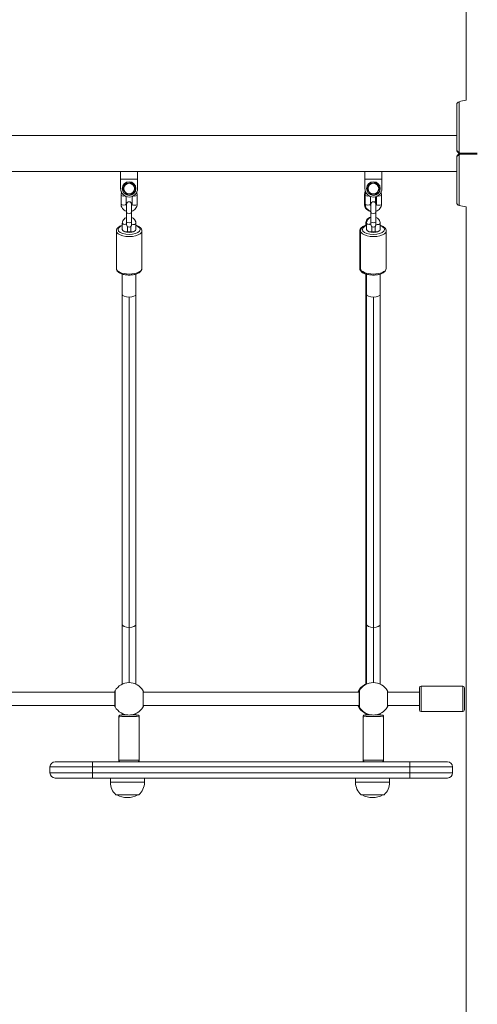
# Model space of a CAD drawing. Units: millimetres. Extents: x 1641 to 2184, y 519 to 813.
# Drawn here: x 1899 to 1953, y 599 to 714 of the extents above; entities that cross this region are included whole.
import ezdxf

# ---------------------------------------------------------------- set-up
doc = ezdxf.new("R2010")
doc.units = ezdxf.units.MM
doc.header["$LTSCALE"] = 10
doc.layers.add('Widoczne (ISO)', color=7, linetype='Continuous', lineweight=50)
doc.layers.add('Widoczne wąskie (ISO)', color=7, linetype='Continuous', lineweight=35)

# ---------------------------------------------------------------- blocks, each defined once
blk = doc.blocks.new('A$C79D34A43')
at = {"layer": 'Widoczne (ISO)', "lineweight": 13}
for p, q in [((227.28, 185.55), (227.28, 223.26)), ((123.48, 181.42), (226.18, 181.42)), ((123.48, 177.18), (226.18, 177.18)), ((186.68, 176.28), (186.68, 177.18)), ((186.68, 177.18), (188.68, 177.18)), ((188.68, 177.18), (188.68, 176.28)), ((215.38, 176.28), (215.38, 177.18)), ((215.38, 177.18), (217.38, 177.18)), ((217.38, 177.18), (217.38, 176.28)), ((186.68, 176.28), (186.68, 175.19)), ((188.68, 175.19), (188.68, 176.28)), ((215.38, 176.28), (215.38, 175.19)), ((217.38, 175.19), (217.38, 176.28)), ((186.73, 173.36), (186.73, 174.44)), ((187.33, 173.36), (187.33, 174.26)), ((188.03, 174.26), (188.03, 173.36)), ((188.63, 174.44), (188.63, 173.36)), ((215.33, 174.44), (215.33, 173.36)), ((215.43, 173.36), (215.43, 174.44)), ((216.03, 173.36), (216.03, 174.26)), ((216.63, 173.5), (216.63, 174.22)), ((216.73, 174.26), (216.73, 173.36)), ((217.33, 174.44), (217.33, 173.36)), ((187.38, 173.34), (187.38, 172.4)), ((187.38, 172.4), (187.38, 171.32)), ((187.98, 172.4), (187.98, 173.34)), ((187.98, 172.4), (187.98, 171.32)), ((216.08, 173.34), (216.08, 172.4)), ((216.08, 172.4), (216.08, 171.32)), ((216.68, 172.4), (216.68, 173.34)), ((216.68, 172.4), (216.68, 171.32)), ((227.28, 2.83), (227.28, 173.05)), ((186.88, 171.13), (186.88, 171.13)), ((186.88, 171.13), (186.88, 170.39)), ((187.38, 171.32), (187.38, 170.96)), ((187.98, 170.96), (187.98, 171.32)), ((188.48, 171.13), (188.48, 171.13)), ((188.48, 171.13), (188.48, 171.11)), ((188.48, 170.39), (188.48, 171.11)), ((215.48, 170.87), (215.48, 171.11)), ((215.58, 171.13), (215.58, 171.13)), ((215.58, 171.13), (215.58, 170.39)), ((216.08, 171.32), (216.08, 170.96)), ((216.68, 170.96), (216.68, 171.32)), ((217.18, 170.39), (217.18, 171.11)), ((186.18, 170.21), (186.18, 165.81)), ((188.19, 170.12), (187.16, 170.12)), ((187.48, 170.73), (187.48, 170.12)), ((187.88, 170.12), (187.88, 170.73)), ((189.18, 170.21), (189.18, 165.81)), ((214.78, 170.21), (214.78, 165.81)), ((214.88, 170.21), (214.88, 165.81)), ((216.89, 170.12), (215.86, 170.12)), ((216.18, 170.73), (216.18, 170.12)), ((216.58, 170.12), (216.58, 170.73)), ((217.88, 170.21), (217.88, 165.81)), ((186.88, 165.15), (186.88, 162.78)), ((188.48, 165.15), (188.48, 162.78)), ((215.48, 165.18), (215.48, 162.78)), ((215.58, 165.15), (215.58, 162.78)), ((217.18, 165.15), (217.18, 162.78)), ((215.45, 116.96), (215.38, 116.96)), ((221.98, 116.8), (226.88, 116.8)), ((163.63, 116.1), (186.02, 116.1)), ((186.02, 116.2), (186.02, 114.4)), ((189.33, 114.4), (189.33, 116.2)), ((189.33, 116.1), (214.72, 116.1)), ((214.72, 116.2), (214.72, 114.4)), ((218.03, 114.4), (218.03, 116.2)), ((218.03, 116.1), (221.78, 116.1)), ((221.78, 114), (221.78, 116.6)), ((227.08, 116.6), (227.08, 114)), ((163.63, 114.5), (186.02, 114.5)), ((189.33, 114.5), (214.72, 114.5)), ((218.03, 114.5), (221.78, 114.5)), ((186.88, 113.58), (186.88, 113.4)), ((188.48, 113.58), (188.48, 113.4)), ((215.38, 113.64), (215.45, 113.64)), ((215.48, 113.63), (215.48, 113.4)), ((215.58, 113.58), (215.58, 113.4)), ((217.18, 113.58), (217.18, 113.4)), ((221.98, 113.8), (226.88, 113.8)), ((186.48, 113.2), (186.48, 108.1)), ((188.88, 113.2), (188.88, 108.1)), ((215.18, 113.2), (215.18, 108.1)), ((217.58, 113.2), (217.58, 108.1)), ((178.98, 107.9), (183.38, 107.9)), ((220.68, 107.9), (183.38, 107.9)), ((220.68, 107.9), (225.08, 107.9)), ((178.38, 107.3), (178.38, 106.6)), ((225.68, 106.6), (225.68, 107.3)), ((183.38, 106), (178.98, 106)), ((183.38, 106), (220.68, 106)), ((185.48, 106), (185.48, 105.5)), ((189.48, 106), (189.48, 105.5)), ((214.28, 106), (214.28, 105.5)), ((218.28, 106), (218.28, 105.5)), ((225.08, 106), (220.68, 106)), ((186.13, 104.02), (188.83, 104.02)), ((214.93, 104.02), (217.63, 104.02))]:
    blk.add_line(p, q, dxfattribs=at)
for centre, radius in [((187.68, 175.19), 0.8), ((187.68, 175.19), 0.625), ((216.38, 175.19), 0.8), ((216.38, 175.19), 0.625)]:
    blk.add_circle(centre, radius, dxfattribs=at)
for centre, radius, start, end in [((226.53, 185.05), 0.35, 103.8588, 180), ((228.6, 176.65), 9, 98.4462, 103.8588), ((226.28, 179.64), 0.1, 180, 225), ((226.28, 178.96), 0.1, 135, 180), ((187.68, 175.19), 0.65, 92.1384, 152.1384), ((187.68, 175.19), 0.65, 32.1384, 92.1384), ((216.38, 175.19), 0.65, 92.1384, 152.1384), ((216.38, 175.19), 0.65, 32.1384, 92.1384), ((187.68, 175.19), 1, 180, 0), ((187.68, 175.19), 0.65, 152.1384, 212.1384), ((187.68, 175.19), 0.65, 212.1384, 272.1384), ((187.68, 175.19), 0.65, 272.1384, 332.1384), ((187.68, 175.19), 0.65, 332.1384, 32.1384), ((216.38, 175.19), 1, 180, 0), ((216.38, 175.19), 0.65, 152.1384, 212.1384), ((216.38, 175.19), 0.65, 212.1384, 272.1384), ((216.38, 175.19), 0.65, 272.1384, 332.1384), ((216.38, 175.19), 0.65, 332.1384, 32.1384), ((187.68, 173.34), 0.3, 0, 180), ((216.38, 173.34), 0.3, 0, 180), ((226.53, 173.55), 0.35, 180, 256.1412), ((228.6, 181.95), 9, 256.1412, 261.5538), ((187.68, 170.96), 0.3, 180, 0), ((216.38, 170.96), 0.3, 180, 0), ((187.68, 115.3), 1.9, 30, 150), ((216.28, 115.3), 1.9, 120, 155.0989), ((216.38, 115.3), 1.9, 30, 150), ((221.98, 116.6), 0.2, 90, 180), ((226.88, 116.6), 0.2, 0, 90), ((216.28, 115.3), 1.9, 204.9011, 240), ((187.68, 115.3), 1.9, 210, 330), ((216.38, 115.3), 1.9, 210, 330), ((221.98, 114), 0.2, 180, 270), ((226.88, 114), 0.2, 270, 0), ((178.98, 107.3), 0.6, 90, 180), ((225.08, 107.3), 0.6, 0, 90), ((178.98, 106.6), 0.6, 180, 270), ((225.08, 106.6), 0.6, 270, 0), ((187.48, 105.5), 2, 180, 227.5458), ((187.48, 105.5), 2, 312.4542, 0), ((216.28, 105.5), 2, 180, 227.5458), ((216.28, 105.5), 2, 312.4542, 0), ((187.48, 106.19), 2.49, 240.4461, 269.8982), ((187.47, 106.19), 2.49, 270.1018, 299.5539), ((216.28, 106.19), 2.49, 240.4461, 269.8982), ((216.27, 106.19), 2.49, 270.1018, 299.5539)]:
    blk.add_arc(centre, radius, start, end, dxfattribs=at)
for centre, major_axis, ratio, start_param, end_param in [((187.18, 171.12), (0.3, -0.004), 0.437863, 3.136008, 4.717974), ((188.18, 171.12), (-0.3, -0.004), 0.437863, 3.136008, 3.176833), ((215.88, 171.12), (0.3, -0.004), 0.437863, 3.136008, 4.717974), ((187.68, 170.39), (0.8, 0), 0.437921, 3.141593, 6.283185), ((187.68, 170.39), (0.8, 0), 0.437921, 1.822384, 1.823477), ((187.68, 170.39), (0.8, 0), 0.437921, 1.318116, 1.319208), ((216.38, 170.39), (0.8, 0), 0.437921, 3.141593, 6.283185), ((216.38, 170.39), (0.8, 0), 0.437921, 1.822384, 1.823477), ((216.38, 170.39), (0.8, 0), 0.437921, 1.318116, 1.319208), ((187.68, 107.9), (-0.5, 0), 0.006476, 3.141593, 6.283185), ((216.38, 107.9), (-0.5, 0), 0.006476, 3.141593, 6.283185)]:
    blk.add_ellipse(centre, major_axis=major_axis, ratio=ratio, start_param=start_param, end_param=end_param, dxfattribs=at)
for points, knots in [([(226.18, 185.05), (226.18, 185.04), (226.18, 185.02), (226.18, 184.91), (226.18, 184.82), (226.18, 184.55), (226.18, 184.37), (226.18, 183.84), (226.18, 183.46), (226.18, 182.6), (226.18, 182.1), (226.18, 181.05), (226.18, 180.49), (226.18, 179.82), (226.18, 179.73), (226.18, 179.64)], [3.141593, 3.141593, 3.141593, 3.141593, 3.307207, 3.307207, 3.485124, 3.485124, 3.702093, 3.702093, 3.995642, 3.995642, 4.296178, 4.296178, 4.596714, 4.596714, 4.644274, 4.644274, 4.644274, 4.644274]), ([(226.21, 179.57), (226.21, 179.57), (226.21, 179.56), (226.25, 179.53), (226.28, 179.49), (226.34, 179.43), (226.37, 179.41), (226.39, 179.38)], [0.4723099, 0.4723099, 0.4723099, 0.4723099, 0.5839604, 0.5839604, 0.7569856, 0.7569856, 0.8651264, 0.8651264, 0.8651264, 0.8651264]), ([(226.39, 179.22), (226.37, 179.19), (226.34, 179.17), (226.28, 179.11), (226.25, 179.07), (226.21, 179.04), (226.21, 179.03), (226.21, 179.03)], [0, 0, 0, 0, 0.1081408, 0.1081408, 0.2811661, 0.2811661, 0.3928166, 0.3928166, 0.3928166, 0.3928166]), ([(226.39, 179.38), (226.41, 179.37), (226.42, 179.36), (226.44, 179.33), (226.46, 179.32), (226.47, 179.3), (226.47, 179.3), (226.48, 179.3)], [0, 0, 0, 0, 0.050552, 0.050552, 0.1083257, 0.1083257, 0.1158248, 0.1158248, 0.1158248, 0.1158248]), ([(226.48, 179.3), (226.47, 179.3), (226.47, 179.29), (226.45, 179.28), (226.44, 179.27), (226.42, 179.24), (226.41, 179.23), (226.39, 179.22)], [0.1730436, 0.1730436, 0.1730436, 0.1730436, 0.1913753, 0.1913753, 0.2375943, 0.2375943, 0.2888684, 0.2888684, 0.2888684, 0.2888684]), ([(226.18, 178.96), (226.18, 178.38), (226.18, 177.81), (226.18, 176.74), (226.18, 176.23), (226.18, 175.32), (226.18, 174.92), (226.18, 174.26), (226.18, 174), (226.18, 173.7), (226.18, 173.62), (226.18, 173.56), (226.18, 173.56), (226.18, 173.55)], [1.638912, 1.638912, 1.638912, 1.638912, 1.939448, 1.939448, 2.239984, 2.239984, 2.54052, 2.54052, 2.841056, 2.841056, 3.046342, 3.046342, 3.141593, 3.141593, 3.141593, 3.141593]), ([(186.73, 174.44), (186.73, 174.53), (186.74, 174.62), (186.77, 174.72), (186.78, 174.73), (186.78, 174.74)], [1.5707963, 1.5707963, 1.5707963, 1.5707963, 1.8719915, 1.8719915, 1.9079836, 1.9079836, 1.9079836, 1.9079836]), ([(188.57, 174.74), (188.58, 174.72), (188.59, 174.69), (188.61, 174.59), (188.63, 174.52), (188.63, 174.44)], [4.3752017, 4.3752017, 4.3752017, 4.3752017, 4.4631437, 4.4631437, 4.712389, 4.712389, 4.712389, 4.712389]), ([(215.44, 174.85), (215.4, 174.79), (215.38, 174.73), (215.34, 174.59), (215.33, 174.52), (215.33, 174.44)], [4.2418339, 4.2418339, 4.2418339, 4.2418339, 4.4631437, 4.4631437, 4.712389, 4.712389, 4.712389, 4.712389]), ([(215.43, 174.44), (215.43, 174.53), (215.44, 174.62), (215.47, 174.72), (215.48, 174.73), (215.48, 174.74)], [1.5707963, 1.5707963, 1.5707963, 1.5707963, 1.8719915, 1.8719915, 1.9079836, 1.9079836, 1.9079836, 1.9079836]), ([(217.27, 174.74), (217.28, 174.72), (217.29, 174.69), (217.31, 174.59), (217.33, 174.52), (217.33, 174.44)], [4.3752017, 4.3752017, 4.3752017, 4.3752017, 4.4631437, 4.4631437, 4.712389, 4.712389, 4.712389, 4.712389]), ([(187.38, 172.52), (187.37, 172.52), (187.37, 172.52), (187.26, 172.56), (187.17, 172.6), (187.01, 172.72), (186.94, 172.79), (186.83, 172.95), (186.78, 173.04), (186.74, 173.21), (186.73, 173.28), (186.73, 173.36)], [6.614419, 6.614419, 6.614419, 6.614419, 6.631645, 6.631645, 6.965342, 6.965342, 7.29085, 7.29085, 7.604736, 7.604736, 7.853982, 7.853982, 7.853982, 7.853982]), ([(187.38, 173.22), (187.36, 173.24), (187.35, 173.26), (187.33, 173.31), (187.33, 173.33), (187.33, 173.36)], [7.2667825, 7.2667825, 7.2667825, 7.2667825, 7.5323061, 7.5323061, 7.8539816, 7.8539816, 7.8539816, 7.8539816]), ([(188.03, 173.36), (188.03, 173.32), (188.02, 173.29), (187.99, 173.24), (187.98, 173.23), (187.98, 173.22)], [4.712389, 4.712389, 4.712389, 4.712389, 5.1476946, 5.1476946, 5.2995881, 5.2995881, 5.2995881, 5.2995881]), ([(188.63, 173.36), (188.63, 173.27), (188.61, 173.18), (188.55, 173), (188.5, 172.92), (188.39, 172.77), (188.32, 172.7), (188.16, 172.59), (188.07, 172.55), (187.98, 172.52)], [4.712389, 4.712389, 4.712389, 4.712389, 5.013584, 5.013584, 5.318929, 5.318929, 5.634422, 5.634422, 5.951952, 5.951952, 5.951952, 5.951952]), ([(215.33, 173.36), (215.33, 173.27), (215.34, 173.18), (215.4, 173), (215.45, 172.92), (215.56, 172.77), (215.63, 172.7), (215.8, 172.59), (215.89, 172.55), (216.01, 172.51), (216.04, 172.5), (216.08, 172.5)], [4.712389, 4.712389, 4.712389, 4.712389, 5.013584, 5.013584, 5.318929, 5.318929, 5.634422, 5.634422, 5.960973, 5.960973, 6.06427, 6.06427, 6.06427, 6.06427]), ([(216.08, 172.52), (216.07, 172.52), (216.07, 172.52), (215.96, 172.56), (215.87, 172.6), (215.71, 172.72), (215.64, 172.79), (215.53, 172.95), (215.48, 173.04), (215.44, 173.21), (215.43, 173.28), (215.43, 173.36)], [6.614419, 6.614419, 6.614419, 6.614419, 6.631645, 6.631645, 6.965342, 6.965342, 7.29085, 7.29085, 7.604736, 7.604736, 7.853982, 7.853982, 7.853982, 7.853982]), ([(216.08, 173.22), (216.06, 173.24), (216.05, 173.26), (216.03, 173.31), (216.03, 173.33), (216.03, 173.36)], [7.2667825, 7.2667825, 7.2667825, 7.2667825, 7.5323061, 7.5323061, 7.8539816, 7.8539816, 7.8539816, 7.8539816]), ([(216.73, 173.36), (216.73, 173.32), (216.72, 173.29), (216.69, 173.24), (216.68, 173.23), (216.68, 173.22)], [4.712389, 4.712389, 4.712389, 4.712389, 5.1476946, 5.1476946, 5.2995881, 5.2995881, 5.2995881, 5.2995881]), ([(217.33, 173.36), (217.33, 173.27), (217.31, 173.18), (217.25, 173), (217.2, 172.92), (217.09, 172.77), (217.02, 172.7), (216.86, 172.59), (216.77, 172.55), (216.68, 172.52)], [4.712389, 4.712389, 4.712389, 4.712389, 5.013584, 5.013584, 5.318929, 5.318929, 5.634422, 5.634422, 5.951952, 5.951952, 5.951952, 5.951952]), ([(187.38, 171.81), (187.31, 171.78), (187.24, 171.75), (187.11, 171.65), (187.05, 171.59), (186.96, 171.46), (186.92, 171.38), (186.89, 171.25), (186.88, 171.19), (186.88, 171.13)], [5.11046, 5.11046, 5.11046, 5.11046, 5.396834, 5.396834, 5.722962, 5.722962, 6.035705, 6.035705, 6.260252, 6.260252, 6.260252, 6.260252]), ([(188.48, 171.11), (188.48, 171.19), (188.46, 171.27), (188.41, 171.42), (188.37, 171.49), (188.28, 171.61), (188.22, 171.67), (188.1, 171.75), (188.04, 171.78), (187.98, 171.81)], [3.141593, 3.141593, 3.141593, 3.141593, 3.440309, 3.440309, 3.743537, 3.743537, 4.058028, 4.058028, 4.314135, 4.314135, 4.314135, 4.314135]), ([(187.98, 171.81), (188.04, 171.78), (188.11, 171.75), (188.24, 171.65), (188.3, 171.59), (188.39, 171.46), (188.43, 171.38), (188.47, 171.25), (188.47, 171.19), (188.48, 171.13)], [5.11046, 5.11046, 5.11046, 5.11046, 5.396834, 5.396834, 5.722962, 5.722962, 6.035705, 6.035705, 6.260252, 6.260252, 6.260252, 6.260252]), ([(215.48, 171.11), (215.48, 171.19), (215.49, 171.27), (215.54, 171.42), (215.58, 171.49), (215.67, 171.61), (215.73, 171.67), (215.87, 171.76), (215.95, 171.8), (216.04, 171.83), (216.06, 171.83), (216.08, 171.84)], [3.141593, 3.141593, 3.141593, 3.141593, 3.440309, 3.440309, 3.743537, 3.743537, 4.058028, 4.058028, 4.38526, 4.38526, 4.450079, 4.450079, 4.450079, 4.450079]), ([(216.08, 171.81), (216.01, 171.78), (215.94, 171.75), (215.81, 171.65), (215.75, 171.59), (215.66, 171.46), (215.62, 171.38), (215.59, 171.25), (215.58, 171.19), (215.58, 171.13)], [5.11046, 5.11046, 5.11046, 5.11046, 5.396834, 5.396834, 5.722962, 5.722962, 6.035705, 6.035705, 6.260252, 6.260252, 6.260252, 6.260252]), ([(217.18, 171.11), (217.18, 171.19), (217.16, 171.27), (217.11, 171.42), (217.07, 171.49), (216.98, 171.61), (216.92, 171.67), (216.8, 171.75), (216.74, 171.78), (216.68, 171.81)], [3.141593, 3.141593, 3.141593, 3.141593, 3.440309, 3.440309, 3.743537, 3.743537, 4.058028, 4.058028, 4.314135, 4.314135, 4.314135, 4.314135]), ([(186.88, 170.87), (186.74, 170.83), (186.61, 170.78), (186.4, 170.65), (186.31, 170.56), (186.2, 170.39), (186.18, 170.3), (186.18, 170.21)], [2.1780333, 2.1780333, 2.1780333, 2.1780333, 2.5258021, 2.5258021, 2.8838594, 2.8838594, 3.1415927, 3.1415927, 3.1415927, 3.1415927]), ([(187.18, 170.99), (187.18, 170.99), (187.18, 170.99), (187.22, 170.99), (187.26, 171), (187.33, 171.01), (187.35, 171.01), (187.38, 171.02)], [-0.9378398, -0.9378398, -0.9378398, -0.9378398, -0.9308818, -0.9308818, -0.8125714, -0.8125714, -0.7182734, -0.7182734, -0.7182734, -0.7182734]), ([(189.18, 170.21), (189.18, 170.29), (189.16, 170.36), (189.09, 170.5), (189.03, 170.56), (188.88, 170.7), (188.78, 170.76), (188.6, 170.83), (188.54, 170.85), (188.48, 170.87)], [0, 0, 0, 0, 0.2124115, 0.2124115, 0.4640999, 0.4640999, 0.8035361, 0.8035361, 0.9635594, 0.9635594, 0.9635594, 0.9635594]), ([(214.78, 170.21), (214.78, 170.29), (214.79, 170.36), (214.86, 170.5), (214.92, 170.56), (215.07, 170.7), (215.17, 170.76), (215.38, 170.84), (215.48, 170.88), (215.58, 170.9)], [6.283185, 6.283185, 6.283185, 6.283185, 6.495597, 6.495597, 6.747285, 6.747285, 7.086721, 7.086721, 7.329591, 7.329591, 7.329591, 7.329591]), ([(215.58, 170.87), (215.44, 170.83), (215.31, 170.78), (215.1, 170.65), (215.01, 170.56), (214.9, 170.39), (214.88, 170.3), (214.88, 170.21)], [8.4612186, 8.4612186, 8.4612186, 8.4612186, 8.8089874, 8.8089874, 9.1670447, 9.1670447, 9.424778, 9.424778, 9.424778, 9.424778]), ([(215.88, 170.99), (215.88, 170.99), (215.88, 170.99), (215.92, 170.99), (215.96, 171), (216.03, 171.01), (216.05, 171.01), (216.08, 171.02)], [-0.9378398, -0.9378398, -0.9378398, -0.9378398, -0.9308818, -0.9308818, -0.8125714, -0.8125714, -0.7182734, -0.7182734, -0.7182734, -0.7182734]), ([(217.88, 170.21), (217.88, 170.29), (217.86, 170.36), (217.79, 170.5), (217.73, 170.56), (217.58, 170.7), (217.48, 170.76), (217.3, 170.83), (217.24, 170.85), (217.18, 170.87)], [6.2831853, 6.2831853, 6.2831853, 6.2831853, 6.4955968, 6.4955968, 6.7472852, 6.7472852, 7.0867215, 7.0867215, 7.2467447, 7.2467447, 7.2467447, 7.2467447]), ([(186.18, 165.81), (186.18, 165.74), (186.19, 165.66), (186.26, 165.52), (186.32, 165.46), (186.47, 165.33), (186.57, 165.27), (186.82, 165.16), (186.96, 165.12), (187.26, 165.06), (187.42, 165.05), (187.73, 165.04), (187.89, 165.04), (188.19, 165.08), (188.34, 165.11), (188.61, 165.19), (188.74, 165.24), (188.95, 165.38), (189.04, 165.46), (189.15, 165.63), (189.18, 165.72), (189.18, 165.81)], [3.141593, 3.141593, 3.141593, 3.141593, 3.354004, 3.354004, 3.605693, 3.605693, 3.945129, 3.945129, 4.300437, 4.300437, 4.642532, 4.642532, 4.979754, 4.979754, 5.318874, 5.318874, 5.667395, 5.667395, 6.025452, 6.025452, 6.283185, 6.283185, 6.283185, 6.283185]), ([(215.48, 165.15), (215.34, 165.19), (215.21, 165.24), (215, 165.38), (214.91, 165.46), (214.8, 165.63), (214.78, 165.72), (214.78, 165.81)], [5.3196259, 5.3196259, 5.3196259, 5.3196259, 5.6673947, 5.6673947, 6.025452, 6.025452, 6.2831853, 6.2831853, 6.2831853, 6.2831853]), ([(214.88, 165.81), (214.88, 165.74), (214.89, 165.66), (214.96, 165.52), (215.02, 165.46), (215.17, 165.33), (215.27, 165.27), (215.52, 165.16), (215.66, 165.12), (215.96, 165.06), (216.12, 165.05), (216.43, 165.04), (216.59, 165.04), (216.89, 165.08), (217.04, 165.11), (217.31, 165.19), (217.44, 165.24), (217.65, 165.38), (217.74, 165.46), (217.85, 165.63), (217.88, 165.72), (217.88, 165.81)], [3.141593, 3.141593, 3.141593, 3.141593, 3.354004, 3.354004, 3.605693, 3.605693, 3.945129, 3.945129, 4.300437, 4.300437, 4.642532, 4.642532, 4.979754, 4.979754, 5.318874, 5.318874, 5.667395, 5.667395, 6.025452, 6.025452, 6.283185, 6.283185, 6.283185, 6.283185]), ([(186.88, 124.06), (186.88, 126.84), (186.88, 129.65), (186.88, 137.42), (186.88, 142.44), (186.88, 152.55), (186.88, 157.64), (186.88, 162.78)], [0, 0, 0, 0, 10.000855, 10.000855, 27.492629, 27.492629, 44.768229, 44.768229, 44.768229, 44.768229]), ([(188.48, 162.78), (188.48, 159.8), (188.48, 156.84), (188.48, 148.77), (188.48, 143.69), (188.48, 133.74), (188.48, 128.86), (188.48, 124.06)], [0, 0, 0, 0, 10.000855, 10.000855, 27.492629, 27.492629, 44.768229, 44.768229, 44.768229, 44.768229]), ([(215.48, 124.06), (215.48, 126.84), (215.48, 129.65), (215.48, 137.42), (215.48, 142.44), (215.48, 152.55), (215.48, 157.64), (215.48, 162.78)], [0, 0, 0, 0, 10.000855, 10.000855, 27.492629, 27.492629, 44.768229, 44.768229, 44.768229, 44.768229]), ([(215.58, 124.06), (215.58, 126.84), (215.58, 129.65), (215.58, 137.42), (215.58, 142.44), (215.58, 152.55), (215.58, 157.64), (215.58, 162.78)], [0, 0, 0, 0, 10.000855, 10.000855, 27.492629, 27.492629, 44.768229, 44.768229, 44.768229, 44.768229]), ([(217.18, 162.78), (217.18, 159.8), (217.18, 156.84), (217.18, 148.77), (217.18, 143.69), (217.18, 133.74), (217.18, 128.86), (217.18, 124.06)], [0, 0, 0, 0, 10.000855, 10.000855, 27.492629, 27.492629, 44.768229, 44.768229, 44.768229, 44.768229]), ([(186.88, 117.02), (186.88, 117.67), (186.88, 118.31), (186.88, 120.09), (186.88, 121.22), (186.88, 122.9), (186.88, 123.49), (186.88, 124.06)], [1.622851, 1.622851, 1.622851, 1.622851, 3.5623, 3.5623, 7.109024, 7.109024, 9.14663, 9.14663, 9.14663, 9.14663]), ([(188.48, 124.06), (188.48, 123.06), (188.48, 121.99), (188.48, 119.77), (188.48, 118.61), (188.48, 117.3), (188.48, 117.16), (188.48, 117.02)], [0, 0, 0, 0, 3.5623, 3.5623, 7.109024, 7.109024, 7.521762, 7.521762, 7.521762, 7.521762]), ([(215.48, 116.97), (215.48, 117.64), (215.48, 118.29), (215.48, 120.09), (215.48, 121.22), (215.48, 122.9), (215.48, 123.49), (215.48, 124.06)], [1.572709, 1.572709, 1.572709, 1.572709, 3.5623, 3.5623, 7.109024, 7.109024, 9.14663, 9.14663, 9.14663, 9.14663]), ([(215.58, 117.02), (215.58, 117.67), (215.58, 118.31), (215.58, 120.09), (215.58, 121.22), (215.58, 122.9), (215.58, 123.49), (215.58, 124.06)], [1.622851, 1.622851, 1.622851, 1.622851, 3.5623, 3.5623, 7.109024, 7.109024, 9.14663, 9.14663, 9.14663, 9.14663]), ([(217.18, 124.06), (217.18, 123.06), (217.18, 121.99), (217.18, 119.77), (217.18, 118.61), (217.18, 117.3), (217.18, 117.16), (217.18, 117.02)], [0, 0, 0, 0, 3.5623, 3.5623, 7.109024, 7.109024, 7.521762, 7.521762, 7.521762, 7.521762]), ([(215.48, 117.02), (215.42, 117), (215.38, 116.98), (215.34, 116.95), (215.33, 116.95), (215.33, 116.95)], [-0.5160142, -0.5160142, -0.5160142, -0.5160142, -0.2192121, -0.2192121, 0, 0, 0, 0]), ([(186.03, 116.25), (186.02, 116.23), (186, 116.2), (185.95, 116.1), (185.95, 116.1), (185.95, 116.1)], [-2.8663816, -2.8663816, -2.8663816, -2.8663816, -2.3575989, -2.3575989, -2.3486177, -2.3486177, -2.3486177, -2.3486177]), ([(189.4, 116.1), (189.37, 116.16), (189.35, 116.2), (189.33, 116.24), (189.32, 116.25), (189.32, 116.25)], [-0.5160142, -0.5160142, -0.5160142, -0.5160142, -0.2192121, -0.2192121, 0, 0, 0, 0]), ([(214.73, 116.25), (214.72, 116.23), (214.7, 116.2), (214.65, 116.1), (214.65, 116.1), (214.65, 116.1)], [-2.8663816, -2.8663816, -2.8663816, -2.8663816, -2.3575989, -2.3575989, -2.3486177, -2.3486177, -2.3486177, -2.3486177]), ([(218.1, 116.1), (218.07, 116.16), (218.05, 116.2), (218.03, 116.24), (218.02, 116.25), (218.02, 116.25)], [-0.5160142, -0.5160142, -0.5160142, -0.5160142, -0.2192121, -0.2192121, 0, 0, 0, 0]), ([(185.95, 114.5), (185.98, 114.44), (186, 114.4), (186.02, 114.36), (186.03, 114.35), (186.03, 114.35)], [-0.5160142, -0.5160142, -0.5160142, -0.5160142, -0.2192084, -0.2192084, 0, 0, 0, 0]), ([(189.32, 114.35), (189.33, 114.37), (189.35, 114.4), (189.4, 114.5), (189.4, 114.5), (189.4, 114.5)], [-2.866388, -2.866388, -2.866388, -2.866388, -2.3576041, -2.3576041, -2.3485955, -2.3485955, -2.3485955, -2.3485955]), ([(214.65, 114.5), (214.68, 114.44), (214.7, 114.4), (214.72, 114.36), (214.73, 114.35), (214.73, 114.35)], [-0.5160142, -0.5160142, -0.5160142, -0.5160142, -0.2192084, -0.2192084, 0, 0, 0, 0]), ([(218.02, 114.35), (218.03, 114.37), (218.05, 114.4), (218.1, 114.5), (218.1, 114.5), (218.1, 114.5)], [-2.866388, -2.866388, -2.866388, -2.866388, -2.3576041, -2.3576041, -2.3485955, -2.3485955, -2.3485955, -2.3485955]), ([(186.48, 113.2), (186.48, 113.22), (186.48, 113.24), (186.49, 113.28), (186.5, 113.3), (186.53, 113.34), (186.54, 113.35), (186.57, 113.37), (186.58, 113.38), (186.6, 113.38), (186.61, 113.39), (186.62, 113.39), (186.63, 113.39), (186.64, 113.4), (186.64, 113.4), (186.65, 113.4), (186.65, 113.4), (186.66, 113.4), (186.66, 113.4), (186.66, 113.4), (186.67, 113.4), (186.68, 113.4), (186.69, 113.4), (186.72, 113.4), (186.77, 113.4), (186.9, 113.4), (186.98, 113.4), (187.15, 113.41), (187.25, 113.41), (187.41, 113.41), (187.46, 113.41), (187.52, 113.41)], [0, 0, 0, 0, 0.06494, 0.06494, 0.128701, 0.128701, 0.192474, 0.192474, 0.223688, 0.223688, 0.253029, 0.253029, 0.274053, 0.274053, 0.285802, 0.285802, 0.303792, 0.303792, 0.32452, 0.32452, 0.363451, 0.363451, 0.48001, 0.48001, 0.834298, 0.834298, 1.175224, 1.175224, 1.496054, 1.496054, 1.668354, 1.668354, 1.668354, 1.668354]), ([(187.83, 113.41), (187.88, 113.41), (187.93, 113.41), (188.09, 113.41), (188.18, 113.41), (188.35, 113.4), (188.43, 113.4), (188.56, 113.4), (188.6, 113.4), (188.65, 113.4), (188.67, 113.4), (188.68, 113.4), (188.68, 113.4), (188.69, 113.4), (188.69, 113.4), (188.7, 113.4), (188.7, 113.4), (188.71, 113.4), (188.71, 113.4), (188.72, 113.4), (188.72, 113.39), (188.73, 113.39), (188.74, 113.39), (188.75, 113.38), (188.76, 113.38), (188.79, 113.37), (188.8, 113.36), (188.83, 113.33), (188.84, 113.32), (188.86, 113.28), (188.87, 113.26), (188.87, 113.23), (188.88, 113.21), (188.88, 113.2)], [1.977935, 1.977935, 1.977935, 1.977935, 2.135403, 2.135403, 2.454901, 2.454901, 2.774725, 2.774725, 3.095821, 3.095821, 3.259842, 3.259842, 3.302756, 3.302756, 3.334999, 3.334999, 3.351484, 3.351484, 3.364953, 3.364953, 3.383695, 3.383695, 3.40308, 3.40308, 3.433651, 3.433651, 3.482774, 3.482774, 3.544344, 3.544344, 3.608017, 3.608017, 3.647156, 3.647156, 3.647156, 3.647156]), ([(215.18, 113.2), (215.18, 113.22), (215.18, 113.24), (215.19, 113.28), (215.2, 113.3), (215.23, 113.34), (215.24, 113.35), (215.27, 113.37), (215.28, 113.38), (215.3, 113.38), (215.31, 113.39), (215.32, 113.39), (215.33, 113.39), (215.34, 113.4), (215.34, 113.4), (215.35, 113.4), (215.35, 113.4), (215.36, 113.4), (215.36, 113.4), (215.36, 113.4), (215.37, 113.4), (215.38, 113.4), (215.39, 113.4), (215.42, 113.4), (215.47, 113.4), (215.6, 113.4), (215.68, 113.4), (215.85, 113.41), (215.95, 113.41), (216.11, 113.41), (216.16, 113.41), (216.22, 113.41)], [0, 0, 0, 0, 0.06494, 0.06494, 0.128701, 0.128701, 0.192474, 0.192474, 0.223688, 0.223688, 0.253029, 0.253029, 0.274053, 0.274053, 0.285802, 0.285802, 0.303792, 0.303792, 0.32452, 0.32452, 0.363451, 0.363451, 0.48001, 0.48001, 0.834298, 0.834298, 1.175224, 1.175224, 1.496054, 1.496054, 1.668354, 1.668354, 1.668354, 1.668354]), ([(215.33, 113.65), (215.35, 113.64), (215.38, 113.62), (215.47, 113.58), (215.47, 113.58), (215.48, 113.58)], [-2.8663816, -2.8663816, -2.8663816, -2.8663816, -2.3575989, -2.3575989, -2.3486177, -2.3486177, -2.3486177, -2.3486177]), ([(216.53, 113.41), (216.58, 113.41), (216.63, 113.41), (216.79, 113.41), (216.88, 113.41), (217.05, 113.4), (217.13, 113.4), (217.26, 113.4), (217.3, 113.4), (217.35, 113.4), (217.37, 113.4), (217.38, 113.4), (217.38, 113.4), (217.39, 113.4), (217.39, 113.4), (217.4, 113.4), (217.4, 113.4), (217.41, 113.4), (217.41, 113.4), (217.42, 113.4), (217.42, 113.39), (217.43, 113.39), (217.44, 113.39), (217.45, 113.38), (217.46, 113.38), (217.49, 113.37), (217.5, 113.36), (217.53, 113.33), (217.54, 113.32), (217.56, 113.28), (217.57, 113.26), (217.57, 113.23), (217.58, 113.21), (217.58, 113.2)], [1.977935, 1.977935, 1.977935, 1.977935, 2.135403, 2.135403, 2.454901, 2.454901, 2.774725, 2.774725, 3.095821, 3.095821, 3.259842, 3.259842, 3.302756, 3.302756, 3.334999, 3.334999, 3.351484, 3.351484, 3.364953, 3.364953, 3.383695, 3.383695, 3.40308, 3.40308, 3.433651, 3.433651, 3.482774, 3.482774, 3.544344, 3.544344, 3.608017, 3.608017, 3.647156, 3.647156, 3.647156, 3.647156]), ([(186.66, 107.9), (186.66, 107.9), (186.66, 107.9), (186.65, 107.9), (186.65, 107.9), (186.65, 107.9), (186.64, 107.9), (186.63, 107.9), (186.63, 107.91), (186.62, 107.91), (186.61, 107.91), (186.6, 107.92), (186.59, 107.92), (186.57, 107.93), (186.55, 107.94), (186.52, 107.97), (186.51, 107.98), (186.49, 108.02), (186.48, 108.04), (186.48, 108.07), (186.48, 108.09), (186.48, 108.1)], [3.3069308, 3.3069308, 3.3069308, 3.3069308, 3.3349992, 3.3349992, 3.3514844, 3.3514844, 3.364953, 3.364953, 3.3836948, 3.3836948, 3.4030803, 3.4030803, 3.4336511, 3.4336511, 3.4827738, 3.4827738, 3.5443444, 3.5443444, 3.6080171, 3.6080171, 3.6471555, 3.6471555, 3.6471555, 3.6471555]), ([(188.88, 108.1), (188.88, 108.08), (188.87, 108.06), (188.86, 108.02), (188.85, 108), (188.82, 107.96), (188.81, 107.95), (188.78, 107.93), (188.77, 107.92), (188.75, 107.92), (188.74, 107.91), (188.73, 107.91), (188.72, 107.91), (188.71, 107.9), (188.71, 107.9), (188.71, 107.9), (188.7, 107.9), (188.7, 107.9), (188.69, 107.9), (188.69, 107.9), (188.69, 107.9), (188.69, 107.9)], [0, 0, 0, 0, 0.0649401, 0.0649401, 0.128701, 0.128701, 0.1924745, 0.1924745, 0.2236884, 0.2236884, 0.2530286, 0.2530286, 0.274053, 0.274053, 0.2858016, 0.2858016, 0.303792, 0.303792, 0.3245204, 0.3245204, 0.3400699, 0.3400699, 0.3400699, 0.3400699]), ([(215.36, 107.9), (215.36, 107.9), (215.36, 107.9), (215.35, 107.9), (215.35, 107.9), (215.35, 107.9), (215.34, 107.9), (215.33, 107.9), (215.33, 107.91), (215.32, 107.91), (215.31, 107.91), (215.3, 107.92), (215.29, 107.92), (215.27, 107.93), (215.25, 107.94), (215.22, 107.97), (215.21, 107.98), (215.19, 108.02), (215.18, 108.04), (215.18, 108.07), (215.18, 108.09), (215.18, 108.1)], [3.3069308, 3.3069308, 3.3069308, 3.3069308, 3.3349992, 3.3349992, 3.3514844, 3.3514844, 3.364953, 3.364953, 3.3836948, 3.3836948, 3.4030803, 3.4030803, 3.4336511, 3.4336511, 3.4827738, 3.4827738, 3.5443444, 3.5443444, 3.6080171, 3.6080171, 3.6471555, 3.6471555, 3.6471555, 3.6471555]), ([(217.58, 108.1), (217.58, 108.08), (217.57, 108.06), (217.56, 108.02), (217.55, 108), (217.52, 107.96), (217.51, 107.95), (217.48, 107.93), (217.47, 107.92), (217.45, 107.92), (217.44, 107.91), (217.43, 107.91), (217.42, 107.91), (217.41, 107.9), (217.41, 107.9), (217.41, 107.9), (217.4, 107.9), (217.4, 107.9), (217.39, 107.9), (217.39, 107.9), (217.39, 107.9), (217.39, 107.9)], [0, 0, 0, 0, 0.0649401, 0.0649401, 0.128701, 0.128701, 0.1924745, 0.1924745, 0.2236884, 0.2236884, 0.2530286, 0.2530286, 0.274053, 0.274053, 0.2858016, 0.2858016, 0.303792, 0.303792, 0.3245204, 0.3245204, 0.3400699, 0.3400699, 0.3400699, 0.3400699])]:
    blk.add_open_spline(points, degree=3, knots=knots, dxfattribs=at)
for points in [[(187.1, 175.5), (187.18, 175.65), (187.28, 175.83)], [(187.28, 175.83), (187.48, 175.83), (187.65, 175.84)], [(187.65, 175.84), (187.83, 175.85), (188.03, 175.86)], [(188.03, 175.86), (188.13, 175.69), (188.23, 175.54)], [(215.8, 175.5), (215.88, 175.65), (215.98, 175.83)], [(215.98, 175.83), (216.18, 175.83), (216.35, 175.84)], [(216.35, 175.84), (216.53, 175.85), (216.73, 175.86)], [(216.73, 175.86), (216.83, 175.69), (216.93, 175.54)], [(186.93, 175.16), (187.02, 175.34), (187.1, 175.5)], [(187.13, 174.85), (187.03, 174.99), (186.93, 175.16)], [(187.32, 174.53), (187.22, 174.7), (187.13, 174.85)], [(187.7, 174.54), (187.53, 174.54), (187.32, 174.53)], [(188.07, 174.56), (187.87, 174.55), (187.7, 174.54)], [(188.25, 174.89), (188.17, 174.73), (188.07, 174.56)], [(188.23, 175.54), (188.32, 175.39), (188.43, 175.22)], [(188.43, 175.22), (188.33, 175.04), (188.25, 174.89)], [(215.63, 175.16), (215.72, 175.34), (215.8, 175.5)], [(215.83, 174.85), (215.73, 174.99), (215.63, 175.16)], [(216.02, 174.53), (215.92, 174.7), (215.83, 174.85)], [(216.4, 174.54), (216.23, 174.54), (216.02, 174.53)], [(216.77, 174.56), (216.57, 174.55), (216.4, 174.54)], [(216.95, 174.89), (216.87, 174.73), (216.77, 174.56)], [(216.93, 175.54), (217.02, 175.39), (217.13, 175.22)], [(217.13, 175.22), (217.03, 175.04), (216.95, 174.89)]]:
    blk.add_rational_spline(points, [1, 1.0379548493, 1], degree=2, dxfattribs=at)
at = {"layer": 'Widoczne wąskie (ISO)', "lineweight": 13}
for p, q in [((188.68, 176.28), (186.68, 176.28)), ((217.38, 176.28), (215.38, 176.28)), ((187.68, 123.66), (187.68, 162.46)), ((216.38, 123.66), (216.38, 162.46)), ((187.68, 123.66), (187.68, 117.2)), ((216.38, 123.66), (216.38, 117.2)), ((215.43, 116.95), (215.33, 116.95)), ((221.98, 116.8), (221.98, 113.8)), ((226.88, 113.8), (226.88, 116.8)), ((186.03, 116.25), (186.03, 114.35)), ((189.32, 114.35), (189.32, 116.25)), ((214.73, 116.25), (214.73, 114.35)), ((218.02, 114.35), (218.02, 116.25)), ((215.33, 113.65), (215.43, 113.65)), ((183.38, 107.3), (183.38, 107.9)), ((220.68, 107.3), (220.68, 107.9)), ((183.38, 107.3), (178.38, 107.3)), ((178.38, 106.6), (183.38, 106.6)), ((183.38, 107.3), (220.68, 107.3)), ((183.38, 106.6), (183.38, 107.3)), ((183.38, 106.6), (183.38, 106)), ((220.68, 106.6), (183.38, 106.6)), ((225.68, 107.3), (220.68, 107.3)), ((220.68, 107.3), (220.68, 106.6)), ((220.68, 106), (220.68, 106.6)), ((220.68, 106.6), (225.68, 106.6)), ((185.48, 105.5), (189.48, 105.5)), ((214.28, 105.5), (218.28, 105.5))]:
    blk.add_line(p, q, dxfattribs=at)
for centre, start, end in [((215.38, 116.86), 90, 120), ((186.12, 116.2), 150, 180), ((189.23, 116.2), 0, 30), ((214.82, 116.2), 150, 180), ((217.93, 116.2), 0, 30), ((186.12, 114.4), 180, 210), ((189.23, 114.4), 330, 0), ((214.82, 114.4), 180, 210), ((215.38, 113.74), 240, 270), ((217.93, 114.4), 330, 0)]:
    blk.add_arc(centre, 0.1, start, end, dxfattribs=at)
for centre, major_axis, ratio, start_param, end_param in [((226.47, 179.45), (-0.0707, -0.0707), 0.183835, 4.87024, 6.283185), ((226.47, 179.15), (-0.0707, 0.0707), 0.183835, 0, 1.412945), ((226.57, 179.35), (-0.0707, -0.0707), 0.16943, 4.868293, 5.651669), ((226.57, 179.25), (0.0707, -0.0707), 0.16943, 3.773109, 4.556485), ((226.57, 179.35), (0, 0.1), 0.228155, 1.562239, 2.094395), ((226.57, 179.25), (0, 0.1), 0.228155, 1.047198, 1.579354), ((215.63, 174.44), (-0.3, 0), 0.437921, 5.415122, 6.283185), ((187.03, 174.44), (-0.3, 0), 0.437921, 0, 2.09591), ((188.33, 174.44), (0.3, 0), 0.437921, 4.187276, 6.283185), ((215.63, 173.36), (-0.3, 0), 0.437921, 5.442117, 6.283185), ((215.73, 174.44), (-0.3, 0), 0.437921, 0, 2.09591), ((216.93, 173.36), (-0.3, 0), 0.437921, 5.442117, 5.781464), ((217.03, 174.44), (0.3, 0), 0.437921, 4.187276, 6.283185), ((187.03, 173.36), (0.3, 0), 0.437921, 3.141593, 6.283185), ((187.68, 172.4), (0.3, 0), 0.437921, 3.141593, 6.283185), ((188.33, 173.36), (-0.3, 0), 0.437921, 0, 3.141593), ((215.73, 173.36), (0.3, 0), 0.437921, 3.141593, 6.283185), ((216.38, 172.4), (0.3, 0), 0.437921, 3.141593, 6.283185), ((217.03, 173.36), (-0.3, 0), 0.437921, 0, 3.141593), ((187.18, 171.12), (-0.3, 0.008), 0.437806, 0, 1.581966), ((187.68, 171.32), (-0.3, 0), 0.437921, 0, 3.141593), ((188.18, 171.11), (0.3, 0), 0.437921, 3.982661, 6.283185), ((188.18, 171.12), (0.3, 0.008), 0.437806, 0, 0.03089), ((215.78, 171.11), (-0.3, 0), 0.437921, 5.410844, 6.283185), ((215.88, 171.12), (-0.3, 0.008), 0.437806, 0, 1.581966), ((216.38, 171.32), (-0.3, 0), 0.437921, 0, 3.141593), ((216.88, 171.11), (0.3, 0), 0.437921, 3.982661, 6.283185), ((187.68, 170.21), (-1.5, 0), 0.437921, 0, 3.141593), ((187.68, 170.39), (1.3, 0), 0.437921, 2.23367, 7.191108), ((216.28, 170.21), (-1.5, 0), 0.437921, 5.660856, 6.283185), ((216.38, 170.21), (-1.5, 0), 0.437921, 0, 3.141593), ((216.38, 170.39), (1.3, 0), 0.437921, 2.23367, 7.191108), ((187.68, 165.81), (1.5, 0), 0.437921, 3.141593, 6.283185), ((216.28, 165.81), (-1.5, 0), 0.437921, 5.915977, 6.283185), ((216.38, 165.81), (1.5, 0), 0.437921, 3.141593, 6.283185), ((216.28, 165.63), (-1.3, 0), 0.437921, 0.41428, 0.907923), ((187.68, 162.78), (0.8, 0), 0.398931, 3.141593, 6.283185), ((216.28, 162.78), (-0.8, 0), 0.398931, 5.777825, 6.283185), ((216.38, 162.78), (0.8, 0), 0.398931, 3.141593, 6.283185), ((187.68, 124.06), (0.8, 0), 0.490326, 3.141593, 6.283185), ((216.28, 124.06), (-0.8, 0), 0.490326, 5.777825, 6.283185), ((216.38, 124.06), (0.8, 0), 0.490326, 3.141593, 6.283185), ((187.68, 113.2), (-1.2, 0), 0.006476, 3.141593, 6.283185), ((216.38, 113.2), (-1.2, 0), 0.006476, 3.141593, 6.283185), ((187.68, 108.1), (1.2, 0), 0.006476, 0, 3.141593), ((187.68, 107.9), (-1, 0), 0.006476, 3.141595, 6.283187), ((216.38, 108.1), (1.2, 0), 0.006476, 0, 3.141593), ((216.38, 107.9), (-1, 0), 0.006476, 3.141594, 6.283187)]:
    blk.add_ellipse(centre, major_axis=major_axis, ratio=ratio, start_param=start_param, end_param=end_param, dxfattribs=at)
for points, knots in [([(226.44, 185.39), (226.44, 185.39), (226.44, 185.29), (226.44, 184.89), (226.44, 184.29), (226.44, 183.25), (226.44, 181.64), (226.44, 180.16), (226.44, 179.45)], [3.141593, 3.141593, 3.141593, 3.141593, 3.337942, 3.534292, 3.730641, 3.926991, 4.31969, 4.678127, 4.678127, 4.678127, 4.678127]), ([(226.44, 179.45), (226.41, 179.48), (226.37, 179.5), (226.29, 179.56), (226.24, 179.6), (226.19, 179.63), (226.18, 179.64), (226.18, 179.64)], [-0.8651264, -0.8651264, -0.8651264, -0.8651264, -0.7569856, -0.7569856, -0.5839604, -0.5839604, -0.4723099, -0.4723099, -0.4723099, -0.4723099]), ([(226.18, 178.96), (226.18, 178.96), (226.19, 178.97), (226.24, 179), (226.29, 179.04), (226.37, 179.1), (226.41, 179.12), (226.44, 179.15)], [-0.3928166, -0.3928166, -0.3928166, -0.3928166, -0.2811661, -0.2811661, -0.1081408, -0.1081408, 0, 0, 0, 0]), ([(226.54, 179.35), (226.54, 179.35), (226.54, 179.35), (226.53, 179.36), (226.53, 179.37), (226.5, 179.39), (226.49, 179.4), (226.47, 179.43), (226.45, 179.44), (226.44, 179.45)], [-0.14555, -0.14555, -0.14555, -0.14555, -0.1444342, -0.1444342, -0.1083257, -0.1083257, -0.050552, -0.050552, 0, 0, 0, 0]), ([(226.44, 179.15), (226.45, 179.16), (226.47, 179.17), (226.49, 179.19), (226.5, 179.2), (226.52, 179.22), (226.52, 179.23), (226.53, 179.24), (226.54, 179.24), (226.54, 179.25), (226.54, 179.25), (226.54, 179.25)], [-0.2888684, -0.2888684, -0.2888684, -0.2888684, -0.2375943, -0.2375943, -0.1913753, -0.1913753, -0.1624885, -0.1624885, -0.1444342, -0.1444342, -0.1433185, -0.1433185, -0.1433185, -0.1433185]), ([(226.44, 179.15), (226.44, 178.44), (226.44, 176.96), (226.44, 175.35), (226.44, 174.31), (226.44, 173.71), (226.44, 173.31), (226.44, 173.21), (226.44, 173.21)], [1.605059, 1.605059, 1.605059, 1.605059, 1.963495, 2.356194, 2.552544, 2.748894, 2.945243, 3.141593, 3.141593, 3.141593, 3.141593]), ([(228.59, 179.35), (228.47, 179.35), (228.34, 179.35), (228.07, 179.35), (227.93, 179.35), (227.69, 179.35), (227.6, 179.35), (227.47, 179.35), (227.42, 179.35), (227.3, 179.35), (227.23, 179.35), (227.05, 179.35), (226.93, 179.35), (226.73, 179.35), (226.64, 179.35), (226.54, 179.35)], [-2.14692, -2.14692, -2.14692, -2.14692, -1.77361, -1.77361, -1.343644, -1.343644, -1.074915, -1.074915, -0.940551, -0.940551, -0.725568, -0.725568, -0.381595, -0.381595, -0.104191, -0.104191, -0.104191, -0.104191]), ([(226.54, 179.25), (226.63, 179.25), (226.72, 179.25), (226.96, 179.25), (227.1, 179.25), (227.33, 179.25), (227.42, 179.25), (227.56, 179.25), (227.6, 179.25), (227.72, 179.25), (227.79, 179.25), (227.98, 179.25), (228.09, 179.25), (228.34, 179.25), (228.46, 179.25), (228.59, 179.25)], [-2.045458, -2.045458, -2.045458, -2.045458, -1.773458, -1.773458, -1.343528, -1.343528, -1.074823, -1.074823, -0.94047, -0.94047, -0.725505, -0.725505, -0.381562, -0.381562, -0.002911, -0.002911, -0.002911, -0.002911])]:
    blk.add_open_spline(points, degree=3, knots=knots, dxfattribs=at)

msp = doc.modelspace()

# ---------------------------------------------------------------- block references
msp.add_blockref('A$C79D34A43', (1724.3, 519.44))

doc.saveas('drawing.dxf')
